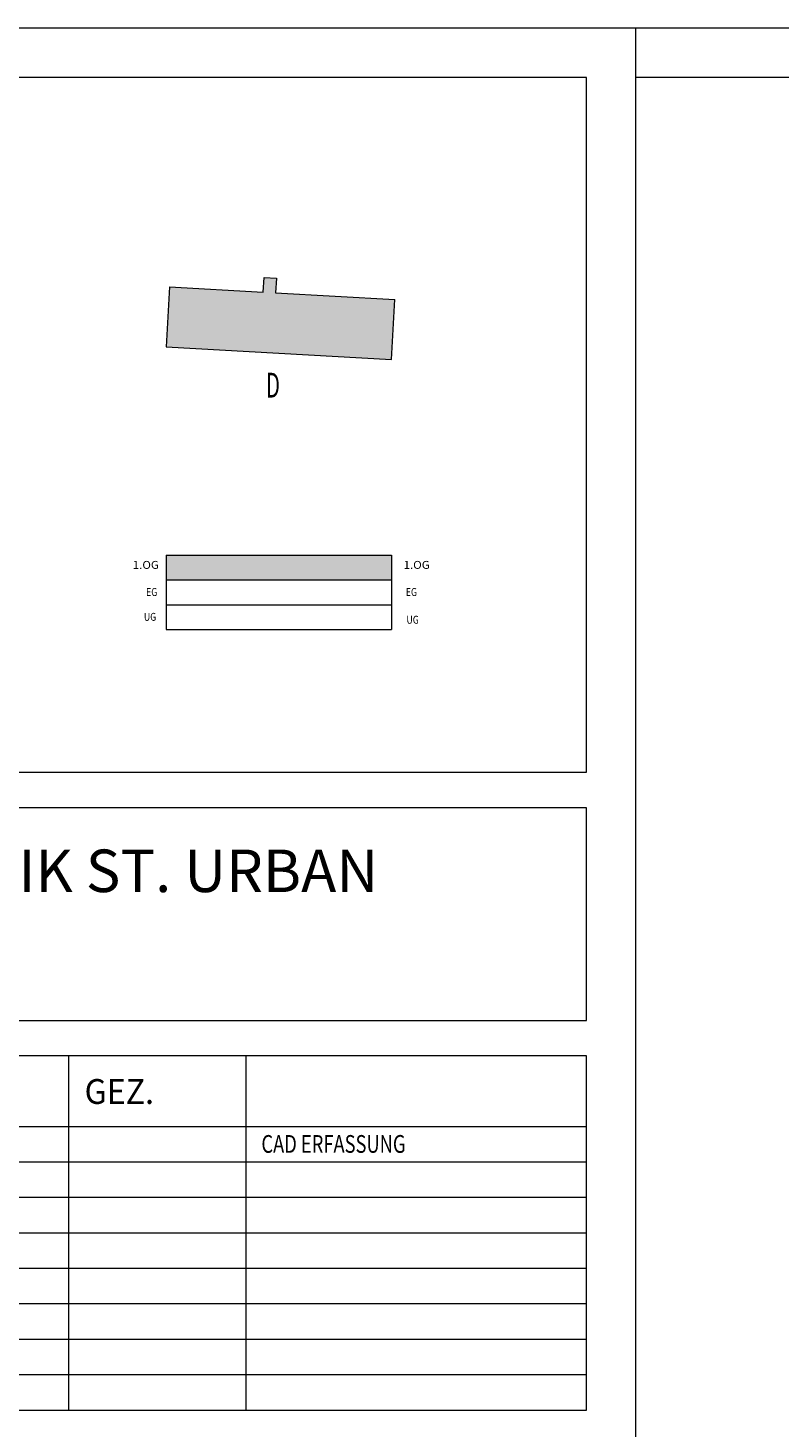
# Model space of a CAD drawing. Extents: x -34125 to 34125, y -14850 to 14850.
# Drawn here: x -27913 to -22609, y 4975 to 14850 of the extents above; entities that cross this region are included whole.
import ezdxf

# ---------------------------------------------------------------- set-up
doc = ezdxf.new("R2010")
doc.units = 0
doc.header["$MEASUREMENT"] = 0
for name, color, linetype, lineweight in [('A_A_PL_KOPF', 7, 'CONTINUOUS', 9), ('A_A_PL_KOPFTEXT', 7, 'CONTINUOUS', 9), ('A_A_PL_RAHMEN', 7, 'CONTINUOUS', 9), ('A_A_PL_UEBE_SCHRAF', 7, 'CONTINUOUS', 9), ('A_A_PL_UEBERSICHT', 7, 'CONTINUOUS', 9), ('A_PL_GRUNDLAGEN', 7, 'CONTINUOUS', 18), ('A_PL_RAHMEN', 7, 'CONTINUOUS', 18)]:
    doc.layers.add(name, color=color, linetype=linetype, lineweight=lineweight)
doc.styles.add('ARIAL', font='arial.ttf')
doc.styles.get("Standard").update_dxf_attribs({"font": 'arial.ttf'})

msp = doc.modelspace()

# ---------------------------------------------------------------- hatches: boundary and pattern name
at = {"layer": 'A_A_PL_UEBE_SCHRAF'}
h = msp.add_hatch(color=1, dxfattribs=at)
h.dxf.hatch_style = 1
h.paths.add_polyline_path([(-25326.3125, 12935.4626), (-26166.7457, 12982.1976), (-26161.02685, 13085.03885), (-26248.29205, 13089.8915), (-26254.01085, 12987.05025), (-26915.851, 13023.85395), (-26939.352, 12601.2382), (-25349.8135, 12512.8469)])
h = msp.add_hatch(color=1, dxfattribs=at)
h.dxf.hatch_style = 1
h.paths.add_polyline_path([(-25349.8136, 11131.97955), (-26323.07455, 11131.97955), (-26939.3521, 11131.97955), (-26939.3521, 10956.97955), (-26323.07455, 10956.97955), (-25349.8136, 10956.97955)])

# ---------------------------------------------------------------- linework, layer by layer
at = {"layer": 'A_A_PL_KOPF', "linetype": 'Continuous'}
for p, q in [((-23975, 14500), (-33775, 14500)), ((-23975, 9600), (-23975, 14500)), ((-33775, 9600), (-23975, 9600)), ((-23975, 9350), (-33775, 9350)), ((-23975, 9350), (-33775, 9350)), ((-23975, 9350), (-33775, 9350)), ((-23975, 9350), (-33775, 9350)), ((-23975, 9350), (-33775, 9350)), ((-23975, 9350), (-33775, 9350)), ((-23975, 9350), (-33775, 9350)), ((-23975, 9350), (-33775, 9350)), ((-23975, 7850), (-23975, 9350)), ((-23975, 7850), (-23975, 9350)), ((-23975, 7850), (-23975, 9350)), ((-23975, 7850), (-23975, 9350)), ((-23975, 7850), (-23975, 9350)), ((-23975, 7850), (-23975, 9350)), ((-23975, 7850), (-23975, 9350)), ((-23975, 7850), (-23975, 9350)), ((-33775, 7850), (-23975, 7850)), ((-33775, 7850), (-23975, 7850)), ((-33775, 7850), (-23975, 7850)), ((-33775, 7850), (-23975, 7850)), ((-33775, 7850), (-23975, 7850)), ((-33775, 7850), (-23975, 7850)), ((-33775, 7850), (-23975, 7850)), ((-33775, 7850), (-23975, 7850)), ((-23975, 7600), (-33775, 7600)), ((-23975, 7600), (-33775, 7600)), ((-23975, 7600), (-33775, 7600)), ((-23975, 7600), (-33775, 7600)), ((-23975, 7600), (-33775, 7600)), ((-23975, 7600), (-33775, 7600)), ((-23975, 7600), (-33775, 7600)), ((-23975, 7600), (-33775, 7600)), ((-27625, 5100), (-27625, 7600)), ((-26375, 5100), (-26375, 7600)), ((-23975, 5100), (-23975, 7600)), ((-23975, 5100), (-23975, 7600)), ((-23975, 5100), (-23975, 7600)), ((-23975, 5100), (-23975, 7600)), ((-23975, 5100), (-23975, 7600)), ((-23975, 5100), (-23975, 7600)), ((-23975, 5100), (-23975, 7600)), ((-23975, 5100), (-23975, 7600)), ((-23975, 7100), (-33500, 7100)), ((-23975, 6850), (-33500, 6850)), ((-23975, 6600), (-33500, 6600)), ((-23975, 6350), (-33500, 6350)), ((-23975, 6100), (-33500, 6100)), ((-23975, 5850), (-33500, 5850)), ((-23975, 5600), (-33500, 5600)), ((-23975, 5350), (-33500, 5350)), ((-33775, 5100), (-23975, 5100)), ((-33775, 5100), (-23975, 5100)), ((-33775, 5100), (-23975, 5100)), ((-33775, 5100), (-23975, 5100)), ((-33775, 5100), (-23975, 5100)), ((-33775, 5100), (-23975, 5100)), ((-33775, 5100), (-23975, 5100)), ((-33775, 5100), (-23975, 5100))]:
    msp.add_line(p, q, dxfattribs=at)
at = {"layer": 'A_A_PL_RAHMEN', "linetype": 'Continuous'}
for p, q in [((-23625, 14850), (-34125, 14850)), ((34125, 14850), (-34125, 14850)), ((-23625, 0), (-23625, 14850)), ((-23975, 14500), (-33775, 14500)), ((-23975, 14500), (-33775, 14500)), ((-23975, 14500), (-33775, 14500)), ((-23975, 14500), (-33775, 14500)), ((-23975, 14500), (-33775, 14500)), ((-23975, 14500), (-33775, 14500)), ((-23975, 14500), (-33775, 14500)), ((-23975, 14500), (-33775, 14500)), ((-23975, 14500), (-33775, 14500)), ((-23975, 9600), (-23975, 14500)), ((-23975, 9600), (-23975, 14500)), ((-23975, 9600), (-23975, 14500)), ((-23975, 9600), (-23975, 14500)), ((-23975, 9600), (-23975, 14500)), ((-23975, 9600), (-23975, 14500)), ((-23975, 9600), (-23975, 14500)), ((-23975, 9600), (-23975, 14500)), ((-23975, 9600), (-23975, 14500)), ((33775, 14500), (-23625, 14500)), ((-33775, 9600), (-23975, 9600)), ((-33775, 9600), (-23975, 9600)), ((-33775, 9600), (-23975, 9600)), ((-33775, 9600), (-23975, 9600)), ((-33775, 9600), (-23975, 9600)), ((-33775, 9600), (-23975, 9600)), ((-33775, 9600), (-23975, 9600)), ((-33775, 9600), (-23975, 9600)), ((-33775, 9600), (-23975, 9600))]:
    msp.add_line(p, q, dxfattribs=at)
at = {"layer": 'A_A_PL_UEBERSICHT', "linetype": 'Continuous'}
for p, q in [((-26254.01085, 12987.0503), (-26248.29205, 13089.8915)), ((-26248.29205, 13089.8915), (-26161.02685, 13085.03885)), ((-26161.02685, 13085.03885), (-26166.7457, 12982.19765)), ((-26915.851, 13023.854), (-26939.352, 12601.23815)), ((-26915.85105, 13023.85395), (-26254.0109, 12987.05025)), ((-26166.74575, 12982.1976), (-25326.31255, 12935.4626)), ((-25349.8135, 12512.84685), (-25326.3125, 12935.46265)), ((-26939.35195, 12601.2382), (-25349.81345, 12512.8469)), ((-26939.3521, 11131.97955), (-26323.07455, 11131.97955)), ((-26939.3521, 11131.97955), (-26939.3521, 10606.97955)), ((-26323.07455, 11131.97955), (-25349.8136, 11131.97955)), ((-25349.8136, 11131.97955), (-25349.8136, 10606.97955)), ((-26939.3521, 10956.97955), (-26323.07455, 10956.97955)), ((-26323.07455, 10956.97955), (-25349.8136, 10956.97955)), ((-26939.3521, 10781.97955), (-26323.07455, 10781.97955)), ((-26323.07455, 10781.97955), (-25349.8136, 10781.97955)), ((-26939.3521, 10606.97955), (-26323.07455, 10606.97955)), ((-26323.07455, 10606.97955), (-25349.8136, 10606.97955))]:
    msp.add_line(p, q, dxfattribs=at)
at = {"layer": 'A_PL_RAHMEN', "linetype": 'Continuous'}
for p, q in [((-23625, 14850), (-34125, 14850)), ((-23625, 0), (-23625, 14850))]:
    msp.add_line(p, q, dxfattribs=at)

# ---------------------------------------------------------------- texts
at = {"layer": 'A_A_PL_KOPFTEXT', "style": 'ARIAL'}
msp.add_text('PSYCHIATRIEZENTRUM KLINIK ST. URBAN', height=300, dxfattribs=at).set_placement((-33405.69577, 8755.11596))
at = {"layer": 'A_A_PL_KOPFTEXT', "width": 0.95}
msp.add_text('GEZ.', height=175, dxfattribs=at).set_placement((-27513.80115, 7261.08665))
at = {"layer": 'A_A_PL_UEBERSICHT'}
for s, height, width, p in [('D', 175, 0.600699, (-26234.83845, 12243.0832)), ('1.OG', 56, 1.064239, (-27173.9825, 11034.874)), ('1.OG', 56, 1.064239, (-25263.87385, 11034.874)), ('EG', 56, 0.805977, (-27079.73345, 10843.7412)), ('EG', 56, 0.805977, (-25248.16495, 10843.7412)), ('UG', 56, 0.805977, (-27095.44135, 10668.55925)), ('UG', 56, 0.805977, (-25243.45245, 10648.0521))]:
    msp.add_text(s, height=height, dxfattribs=dict(at, width=width)).set_placement(p)
at = {"layer": 'A_PL_GRUNDLAGEN', "width": 0.757695}
msp.add_text('CAD ERFASSUNG', height=125, dxfattribs=at).set_placement((-26266.649, 6916.06425))

doc.saveas('drawing.dxf')
